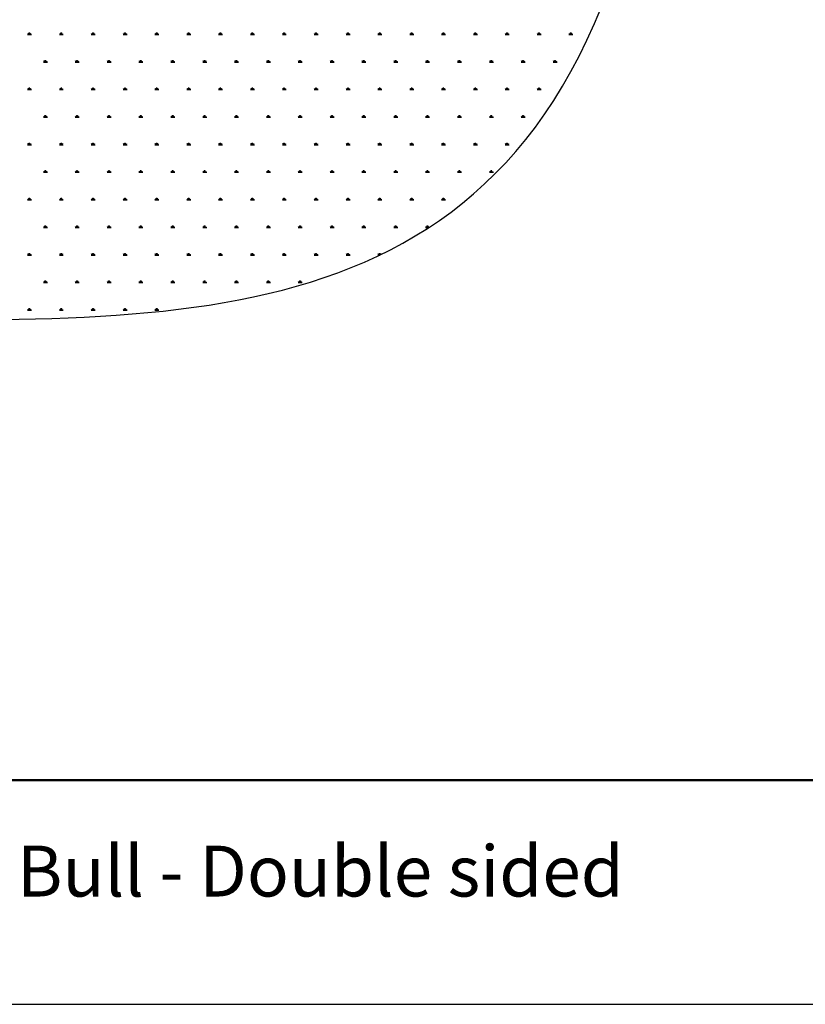
# Model space of a CAD drawing. Units: millimetres. Extents: x 62 to 20263, y 73 to 9947.
# Drawn here: x 6946 to 9398, y 73 to 3148 of the extents above; entities that cross this region are included whole.
import ezdxf

# ---------------------------------------------------------------- set-up
doc = ezdxf.new("R2010")
doc.units = ezdxf.units.MM
doc.header["$LTSCALE"] = 100
doc.linetypes.add('SLD-Solid', pattern=[0])
doc.layers.add('-FORMAT-', color=7, linetype='SLD-Solid')
doc.layers.add('-TEXT_FORMAT-', color=7, linetype='SLD-Solid')
doc.styles.add('SLDTEXTSTYLE2', font='TXT', dxfattribs={"width": 0.605})

# ---------------------------------------------------------------- blocks, each defined once
blk = doc.blocks.new('SW_HATCH_0')
at = {"color": 0, "linetype": 'SLD-Solid', "lineweight": 25}
for p, q in [((-1739.4, -86.1), (-1726.9, -86.1)), ((-1736.3, -86.1), (-1738.2, -82.6)), ((-1734.7, -86.1), (-1734.7, -81.1)), ((-1733.2, -86.1), (-1733.2, -79.9)), ((-1731.6, -86.1), (-1731.6, -81.1)), ((-1730, -86.1), (-1728.1, -82.6)), ((-1640, -86.1), (-1627.6, -86.1)), ((-1636.9, -86.1), (-1638.9, -82.6)), ((-1635.3, -86.1), (-1635.3, -81.1)), ((-1633.8, -86.1), (-1633.8, -79.9)), ((-1632.2, -86.1), (-1632.2, -81.1)), ((-1630.7, -86.1), (-1628.7, -82.6)), ((-1540.6, -86.1), (-1528.2, -86.1)), ((-1537.5, -86.1), (-1539.5, -82.6)), ((-1535.9, -86.1), (-1535.9, -81.1)), ((-1534.4, -86.1), (-1534.4, -79.9)), ((-1532.8, -86.1), (-1532.8, -81.1)), ((-1531.3, -86.1), (-1529.3, -82.6)), ((-1441.2, -86.1), (-1428.8, -86.1)), ((-1438.1, -86.1), (-1440.1, -82.6)), ((-1436.5, -86.1), (-1436.5, -81.1)), ((-1435, -86.1), (-1435, -79.9)), ((-1433.4, -86.1), (-1433.4, -81.1)), ((-1431.9, -86.1), (-1429.9, -82.6)), ((-1341.8, -86.1), (-1329.4, -86.1)), ((-1338.7, -86.1), (-1340.7, -82.6)), ((-1337.1, -86.1), (-1337.1, -81.1)), ((-1335.6, -86.1), (-1335.6, -79.9)), ((-1334, -86.1), (-1334, -81.1)), ((-1332.5, -86.1), (-1330.5, -82.6)), ((-1242.4, -86.1), (-1230, -86.1)), ((-1239.3, -86.1), (-1241.3, -82.6)), ((-1237.7, -86.1), (-1237.7, -81.1)), ((-1236.2, -86.1), (-1236.2, -79.9)), ((-1234.6, -86.1), (-1234.6, -81.1)), ((-1233.1, -86.1), (-1231.1, -82.6)), ((-1143, -86.1), (-1130.6, -86.1)), ((-1139.9, -86.1), (-1141.9, -82.6)), ((-1138.4, -86.1), (-1138.4, -81.1)), ((-1136.8, -86.1), (-1136.8, -79.9)), ((-1135.2, -86.1), (-1135.2, -81.1)), ((-1133.7, -86.1), (-1131.7, -82.6)), ((-1043.6, -86.1), (-1031.2, -86.1)), ((-1040.5, -86.1), (-1042.5, -82.6)), ((-1039, -86.1), (-1039, -81.1)), ((-1037.4, -86.1), (-1037.4, -79.9)), ((-1035.9, -86.1), (-1035.9, -81.1)), ((-1034.3, -86.1), (-1032.3, -82.6)), ((-944.2, -86.1), (-931.8, -86.1)), ((-941.1, -86.1), (-943.1, -82.6)), ((-939.6, -86.1), (-939.6, -81.1)), ((-938, -86.1), (-938, -79.9)), ((-936.5, -86.1), (-936.5, -81.1)), ((-934.9, -86.1), (-932.9, -82.6)), ((-844.8, -86.1), (-832.4, -86.1)), ((-841.7, -86.1), (-843.7, -82.6)), ((-840.2, -86.1), (-840.2, -81.1)), ((-838.6, -86.1), (-838.6, -79.9)), ((-837.1, -86.1), (-837.1, -81.1)), ((-835.5, -86.1), (-833.5, -82.6)), ((-745.4, -86.1), (-733, -86.1)), ((-742.3, -86.1), (-744.3, -82.6)), ((-740.8, -86.1), (-740.8, -81.1)), ((-739.2, -86.1), (-739.2, -79.9)), ((-737.7, -86.1), (-737.7, -81.1)), ((-736.1, -86.1), (-734.1, -82.6)), ((-646.1, -86.1), (-633.6, -86.1)), ((-642.9, -86.1), (-644.9, -82.6)), ((-641.4, -86.1), (-641.4, -81.1)), ((-639.8, -86.1), (-639.8, -79.9)), ((-638.3, -86.1), (-638.3, -81.1)), ((-636.7, -86.1), (-634.7, -82.6)), ((-546.7, -86.1), (-534.2, -86.1)), ((-543.6, -86.1), (-545.5, -82.6)), ((-542, -86.1), (-542, -81.1)), ((-540.4, -86.1), (-540.4, -79.9)), ((-538.9, -86.1), (-538.9, -81.1)), ((-537.3, -86.1), (-535.4, -82.6)), ((-447.3, -86.1), (-434.8, -86.1)), ((-444.2, -86.1), (-446.1, -82.6)), ((-442.6, -86.1), (-442.6, -81.1)), ((-441.1, -86.1), (-441.1, -79.9)), ((-439.5, -86.1), (-439.5, -81.1)), ((-437.9, -86.1), (-436, -82.6)), ((-347.9, -86.1), (-335.4, -86.1)), ((-344.8, -86.1), (-346.8, -82.6)), ((-343.2, -86.1), (-343.2, -81.1)), ((-341.7, -86.1), (-341.7, -79.9)), ((-340.1, -86.1), (-340.1, -81.1)), ((-338.6, -86.1), (-336.6, -82.6)), ((-248.5, -86.1), (-236.1, -86.1)), ((-245.4, -86.1), (-247.4, -82.6)), ((-243.8, -86.1), (-243.8, -81.1)), ((-242.3, -86.1), (-242.3, -79.9)), ((-240.7, -86.1), (-240.7, -81.1)), ((-239.2, -86.1), (-237.2, -82.6)), ((-149.1, -86.1), (-136.7, -86.1)), ((-146, -86.1), (-148, -82.6)), ((-144.4, -86.1), (-144.4, -81.1)), ((-142.9, -86.1), (-142.9, -79.9)), ((-141.3, -86.1), (-141.3, -81.1)), ((-139.8, -86.1), (-137.8, -82.6)), ((-49.7, -86.1), (-37.3, -86.1)), ((-46.6, -86.1), (-48.6, -82.6)), ((-45, -86.1), (-45, -81.1)), ((-43.5, -86.1), (-43.5, -79.9)), ((-41.9, -86.1), (-41.9, -81.1)), ((-40.4, -86.1), (-38.4, -82.6)), ((-1689.7, -172.2), (-1677.2, -172.2)), ((-1686.6, -172.2), (-1688.6, -168.7)), ((-1685, -172.2), (-1685, -167.2)), ((-1683.5, -172.2), (-1683.5, -165.9)), ((-1681.9, -172.2), (-1681.9, -167.2)), ((-1680.4, -172.2), (-1678.4, -168.7)), ((-1590.3, -172.2), (-1577.9, -172.2)), ((-1587.2, -172.2), (-1589.2, -168.7)), ((-1585.6, -172.2), (-1585.6, -167.2)), ((-1584.1, -172.2), (-1584.1, -165.9)), ((-1582.5, -172.2), (-1582.5, -167.2)), ((-1581, -172.2), (-1579, -168.7)), ((-1490.9, -172.2), (-1478.5, -172.2)), ((-1487.8, -172.2), (-1489.8, -168.7)), ((-1486.2, -172.2), (-1486.2, -167.2)), ((-1484.7, -172.2), (-1484.7, -165.9)), ((-1483.1, -172.2), (-1483.1, -167.2)), ((-1481.6, -172.2), (-1479.6, -168.7)), ((-1391.5, -172.2), (-1379.1, -172.2)), ((-1388.4, -172.2), (-1390.4, -168.7)), ((-1386.8, -172.2), (-1386.8, -167.2)), ((-1385.3, -172.2), (-1385.3, -165.9)), ((-1383.7, -172.2), (-1383.7, -167.2)), ((-1382.2, -172.2), (-1380.2, -168.7)), ((-1292.1, -172.2), (-1279.7, -172.2)), ((-1289, -172.2), (-1291, -168.7)), ((-1287.4, -172.2), (-1287.4, -167.2)), ((-1285.9, -172.2), (-1285.9, -165.9)), ((-1284.3, -172.2), (-1284.3, -167.2)), ((-1282.8, -172.2), (-1280.8, -168.7)), ((-1192.7, -172.2), (-1180.3, -172.2)), ((-1189.6, -172.2), (-1191.6, -168.7)), ((-1188.1, -172.2), (-1188.1, -167.2)), ((-1186.5, -172.2), (-1186.5, -165.9)), ((-1184.9, -172.2), (-1184.9, -167.2)), ((-1183.4, -172.2), (-1181.4, -168.7)), ((-1093.3, -172.2), (-1080.9, -172.2)), ((-1090.2, -172.2), (-1092.2, -168.7)), ((-1088.7, -172.2), (-1088.7, -167.2)), ((-1087.1, -172.2), (-1087.1, -165.9)), ((-1085.6, -172.2), (-1085.6, -167.2)), ((-1084, -172.2), (-1082, -168.7)), ((-993.9, -172.2), (-981.5, -172.2)), ((-990.8, -172.2), (-992.8, -168.7)), ((-989.3, -172.2), (-989.3, -167.2)), ((-987.7, -172.2), (-987.7, -165.9)), ((-986.2, -172.2), (-986.2, -167.2)), ((-984.6, -172.2), (-982.6, -168.7)), ((-894.5, -172.2), (-882.1, -172.2)), ((-891.4, -172.2), (-893.4, -168.7)), ((-889.9, -172.2), (-889.9, -167.2)), ((-888.3, -172.2), (-888.3, -165.9)), ((-886.8, -172.2), (-886.8, -167.2)), ((-885.2, -172.2), (-883.2, -168.7)), ((-795.1, -172.2), (-782.7, -172.2)), ((-792, -172.2), (-794, -168.7)), ((-790.5, -172.2), (-790.5, -167.2)), ((-788.9, -172.2), (-788.9, -165.9)), ((-787.4, -172.2), (-787.4, -167.2)), ((-785.8, -172.2), (-783.8, -168.7)), ((-695.7, -172.2), (-683.3, -172.2)), ((-692.6, -172.2), (-694.6, -168.7)), ((-691.1, -172.2), (-691.1, -167.2)), ((-689.5, -172.2), (-689.5, -165.9)), ((-688, -172.2), (-688, -167.2)), ((-686.4, -172.2), (-684.4, -168.7)), ((-596.4, -172.2), (-583.9, -172.2)), ((-593.2, -172.2), (-595.2, -168.7)), ((-591.7, -172.2), (-591.7, -167.2)), ((-590.1, -172.2), (-590.1, -165.9)), ((-588.6, -172.2), (-588.6, -167.2)), ((-587, -172.2), (-585, -168.7)), ((-497, -172.2), (-484.5, -172.2)), ((-493.9, -172.2), (-495.8, -168.7)), ((-492.3, -172.2), (-492.3, -167.2)), ((-490.8, -172.2), (-490.8, -165.9)), ((-489.2, -172.2), (-489.2, -167.2)), ((-487.6, -172.2), (-485.7, -168.7)), ((-397.6, -172.2), (-385.1, -172.2)), ((-394.5, -172.2), (-396.5, -168.7)), ((-392.9, -172.2), (-392.9, -167.2)), ((-391.4, -172.2), (-391.4, -165.9)), ((-389.8, -172.2), (-389.8, -167.2)), ((-388.3, -172.2), (-386.3, -168.7)), ((-298.2, -172.2), (-285.8, -172.2)), ((-295.1, -172.2), (-297.1, -168.7)), ((-293.5, -172.2), (-293.5, -167.2)), ((-292, -172.2), (-292, -165.9)), ((-290.4, -172.2), (-290.4, -167.2)), ((-288.9, -172.2), (-286.9, -168.7)), ((-198.8, -172.2), (-186.4, -172.2)), ((-195.7, -172.2), (-197.7, -168.7)), ((-194.1, -172.2), (-194.1, -167.2)), ((-192.6, -172.2), (-192.6, -165.9)), ((-191, -172.2), (-191, -167.2)), ((-189.5, -172.2), (-187.5, -168.7)), ((-99.4, -172.2), (-87, -172.2)), ((-96.3, -172.2), (-98.3, -168.7)), ((-94.7, -172.2), (-94.7, -167.2)), ((-93.2, -172.2), (-93.2, -165.9)), ((-91.6, -172.2), (-91.6, -167.2)), ((-90.1, -172.2), (-88.1, -168.7)), ((-1739.4, -258.2), (-1726.9, -258.2)), ((-1736.3, -258.2), (-1738.2, -254.8)), ((-1734.7, -258.2), (-1734.7, -253.3)), ((-1733.2, -258.2), (-1733.2, -252)), ((-1731.6, -258.2), (-1731.6, -253.3)), ((-1730, -258.2), (-1728.1, -254.8)), ((-1640, -258.2), (-1627.6, -258.2)), ((-1636.9, -258.2), (-1638.9, -254.8)), ((-1635.3, -258.2), (-1635.3, -253.3)), ((-1633.8, -258.2), (-1633.8, -252)), ((-1632.2, -258.2), (-1632.2, -253.3)), ((-1630.7, -258.2), (-1628.7, -254.8)), ((-1540.6, -258.2), (-1528.2, -258.2)), ((-1537.5, -258.2), (-1539.5, -254.8)), ((-1535.9, -258.2), (-1535.9, -253.3)), ((-1534.4, -258.2), (-1534.4, -252)), ((-1532.8, -258.2), (-1532.8, -253.3)), ((-1531.3, -258.2), (-1529.3, -254.8)), ((-1441.2, -258.2), (-1428.8, -258.2)), ((-1438.1, -258.2), (-1440.1, -254.8)), ((-1436.5, -258.2), (-1436.5, -253.3)), ((-1435, -258.2), (-1435, -252)), ((-1433.4, -258.2), (-1433.4, -253.3)), ((-1431.9, -258.2), (-1429.9, -254.8)), ((-1341.8, -258.2), (-1329.4, -258.2)), ((-1338.7, -258.2), (-1340.7, -254.8)), ((-1337.1, -258.2), (-1337.1, -253.3)), ((-1335.6, -258.2), (-1335.6, -252)), ((-1334, -258.2), (-1334, -253.3)), ((-1332.5, -258.2), (-1330.5, -254.8)), ((-1242.4, -258.2), (-1230, -258.2)), ((-1239.3, -258.2), (-1241.3, -254.8)), ((-1237.7, -258.2), (-1237.7, -253.3)), ((-1236.2, -258.2), (-1236.2, -252)), ((-1234.6, -258.2), (-1234.6, -253.3)), ((-1233.1, -258.2), (-1231.1, -254.8)), ((-1143, -258.2), (-1130.6, -258.2)), ((-1139.9, -258.2), (-1141.9, -254.8)), ((-1138.4, -258.2), (-1138.4, -253.3)), ((-1136.8, -258.2), (-1136.8, -252)), ((-1135.2, -258.2), (-1135.2, -253.3)), ((-1133.7, -258.2), (-1131.7, -254.8)), ((-1043.6, -258.2), (-1031.2, -258.2)), ((-1040.5, -258.2), (-1042.5, -254.8)), ((-1039, -258.2), (-1039, -253.3)), ((-1037.4, -258.2), (-1037.4, -252)), ((-1035.9, -258.2), (-1035.9, -253.3)), ((-1034.3, -258.2), (-1032.3, -254.8)), ((-944.2, -258.2), (-931.8, -258.2)), ((-941.1, -258.2), (-943.1, -254.8)), ((-939.6, -258.2), (-939.6, -253.3)), ((-938, -258.2), (-938, -252)), ((-936.5, -258.2), (-936.5, -253.3)), ((-934.9, -258.2), (-932.9, -254.8)), ((-844.8, -258.2), (-832.4, -258.2)), ((-841.7, -258.2), (-843.7, -254.8)), ((-840.2, -258.2), (-840.2, -253.3)), ((-838.6, -258.2), (-838.6, -252)), ((-837.1, -258.2), (-837.1, -253.3)), ((-835.5, -258.2), (-833.5, -254.8)), ((-745.4, -258.2), (-733, -258.2)), ((-742.3, -258.2), (-744.3, -254.8)), ((-740.8, -258.2), (-740.8, -253.3)), ((-739.2, -258.2), (-739.2, -252)), ((-737.7, -258.2), (-737.7, -253.3)), ((-736.1, -258.2), (-734.1, -254.8)), ((-646.1, -258.2), (-633.6, -258.2)), ((-642.9, -258.2), (-644.9, -254.8)), ((-641.4, -258.2), (-641.4, -253.3)), ((-639.8, -258.2), (-639.8, -252)), ((-638.3, -258.2), (-638.3, -253.3)), ((-636.7, -258.2), (-634.7, -254.8)), ((-546.7, -258.2), (-534.2, -258.2)), ((-543.6, -258.2), (-545.5, -254.8)), ((-542, -258.2), (-542, -253.3)), ((-540.4, -258.2), (-540.4, -252)), ((-538.9, -258.2), (-538.9, -253.3)), ((-537.3, -258.2), (-535.4, -254.8)), ((-447.3, -258.2), (-434.8, -258.2)), ((-444.2, -258.2), (-446.1, -254.8)), ((-442.6, -258.2), (-442.6, -253.3)), ((-441.1, -258.2), (-441.1, -252)), ((-439.5, -258.2), (-439.5, -253.3)), ((-437.9, -258.2), (-436, -254.8)), ((-347.9, -258.2), (-335.4, -258.2)), ((-344.8, -258.2), (-346.8, -254.8)), ((-343.2, -258.2), (-343.2, -253.3)), ((-341.7, -258.2), (-341.7, -252)), ((-340.1, -258.2), (-340.1, -253.3)), ((-338.6, -258.2), (-336.6, -254.8)), ((-248.5, -258.2), (-236.1, -258.2)), ((-245.4, -258.2), (-247.4, -254.8)), ((-243.8, -258.2), (-243.8, -253.3)), ((-242.3, -258.2), (-242.3, -252)), ((-240.7, -258.2), (-240.7, -253.3)), ((-239.2, -258.2), (-237.2, -254.8)), ((-149.1, -258.2), (-136.7, -258.2)), ((-146, -258.2), (-148, -254.8)), ((-144.4, -258.2), (-144.4, -253.3)), ((-142.9, -258.2), (-142.9, -252)), ((-141.3, -258.2), (-141.3, -253.3)), ((-139.8, -258.2), (-137.8, -254.8)), ((-1683.5, -344.3), (-1683.5, -338.1)), ((-1584.1, -344.3), (-1584.1, -338.1)), ((-1484.7, -344.3), (-1484.7, -338.1)), ((-1385.3, -344.3), (-1385.3, -338.1)), ((-1285.9, -344.3), (-1285.9, -338.1)), ((-1186.5, -344.3), (-1186.5, -338.1)), ((-1087.1, -344.3), (-1087.1, -338.1)), ((-987.7, -344.3), (-987.7, -338.1)), ((-888.3, -344.3), (-888.3, -338.1)), ((-788.9, -344.3), (-788.9, -338.1)), ((-689.5, -344.3), (-689.5, -338.1)), ((-590.1, -344.3), (-590.1, -338.1)), ((-490.8, -344.3), (-490.8, -338.1)), ((-391.4, -344.3), (-391.4, -338.1)), ((-292, -344.3), (-292, -338.1)), ((-192.6, -344.3), (-192.6, -338.1)), ((-1689.7, -344.3), (-1677.2, -344.3)), ((-1686.6, -344.3), (-1688.6, -340.9)), ((-1685, -344.3), (-1685, -339.3)), ((-1681.9, -344.3), (-1681.9, -339.3)), ((-1680.4, -344.3), (-1678.4, -340.9)), ((-1590.3, -344.3), (-1577.9, -344.3)), ((-1587.2, -344.3), (-1589.2, -340.9)), ((-1585.6, -344.3), (-1585.6, -339.3)), ((-1582.5, -344.3), (-1582.5, -339.3)), ((-1581, -344.3), (-1579, -340.9)), ((-1490.9, -344.3), (-1478.5, -344.3)), ((-1487.8, -344.3), (-1489.8, -340.9)), ((-1486.2, -344.3), (-1486.2, -339.3)), ((-1483.1, -344.3), (-1483.1, -339.3)), ((-1481.6, -344.3), (-1479.6, -340.9)), ((-1391.5, -344.3), (-1379.1, -344.3)), ((-1388.4, -344.3), (-1390.4, -340.9)), ((-1386.8, -344.3), (-1386.8, -339.3)), ((-1383.7, -344.3), (-1383.7, -339.3)), ((-1382.2, -344.3), (-1380.2, -340.9)), ((-1292.1, -344.3), (-1279.7, -344.3)), ((-1289, -344.3), (-1291, -340.9)), ((-1287.4, -344.3), (-1287.4, -339.3)), ((-1284.3, -344.3), (-1284.3, -339.3)), ((-1282.8, -344.3), (-1280.8, -340.9)), ((-1192.7, -344.3), (-1180.3, -344.3)), ((-1189.6, -344.3), (-1191.6, -340.9)), ((-1188.1, -344.3), (-1188.1, -339.3)), ((-1184.9, -344.3), (-1184.9, -339.3)), ((-1183.4, -344.3), (-1181.4, -340.9)), ((-1093.3, -344.3), (-1080.9, -344.3)), ((-1090.2, -344.3), (-1092.2, -340.9)), ((-1088.7, -344.3), (-1088.7, -339.3)), ((-1085.6, -344.3), (-1085.6, -339.3)), ((-1084, -344.3), (-1082, -340.9)), ((-993.9, -344.3), (-981.5, -344.3)), ((-990.8, -344.3), (-992.8, -340.9)), ((-989.3, -344.3), (-989.3, -339.3)), ((-986.2, -344.3), (-986.2, -339.3)), ((-984.6, -344.3), (-982.6, -340.9)), ((-894.5, -344.3), (-882.1, -344.3)), ((-891.4, -344.3), (-893.4, -340.9)), ((-889.9, -344.3), (-889.9, -339.3)), ((-886.8, -344.3), (-886.8, -339.3)), ((-885.2, -344.3), (-883.2, -340.9)), ((-795.1, -344.3), (-782.7, -344.3)), ((-792, -344.3), (-794, -340.9)), ((-790.5, -344.3), (-790.5, -339.3)), ((-787.4, -344.3), (-787.4, -339.3)), ((-785.8, -344.3), (-783.8, -340.9)), ((-695.7, -344.3), (-683.3, -344.3)), ((-692.6, -344.3), (-694.6, -340.9)), ((-691.1, -344.3), (-691.1, -339.3)), ((-688, -344.3), (-688, -339.3)), ((-686.4, -344.3), (-684.4, -340.9)), ((-596.4, -344.3), (-583.9, -344.3)), ((-593.2, -344.3), (-595.2, -340.9)), ((-591.7, -344.3), (-591.7, -339.3)), ((-588.6, -344.3), (-588.6, -339.3)), ((-587, -344.3), (-585, -340.9)), ((-497, -344.3), (-484.5, -344.3)), ((-493.9, -344.3), (-495.8, -340.9)), ((-492.3, -344.3), (-492.3, -339.3)), ((-489.2, -344.3), (-489.2, -339.3)), ((-487.6, -344.3), (-485.7, -340.9)), ((-397.6, -344.3), (-385.1, -344.3)), ((-394.5, -344.3), (-396.5, -340.9)), ((-392.9, -344.3), (-392.9, -339.3)), ((-389.8, -344.3), (-389.8, -339.3)), ((-388.3, -344.3), (-386.3, -340.9)), ((-298.2, -344.3), (-285.8, -344.3)), ((-295.1, -344.3), (-297.1, -340.9)), ((-293.5, -344.3), (-293.5, -339.3)), ((-290.4, -344.3), (-290.4, -339.3)), ((-288.9, -344.3), (-286.9, -340.9)), ((-198.8, -344.3), (-186.4, -344.3)), ((-195.7, -344.3), (-197.7, -340.9)), ((-194.1, -344.3), (-194.1, -339.3)), ((-191, -344.3), (-191, -339.3)), ((-189.5, -344.3), (-187.5, -340.9)), ((-1739.4, -430.4), (-1726.9, -430.4)), ((-1736.3, -430.4), (-1738.2, -426.9)), ((-1734.7, -430.4), (-1734.7, -425.4)), ((-1733.2, -430.4), (-1733.2, -424.2)), ((-1731.6, -430.4), (-1731.6, -425.4)), ((-1730, -430.4), (-1728.1, -426.9)), ((-1640, -430.4), (-1627.6, -430.4)), ((-1636.9, -430.4), (-1638.9, -426.9)), ((-1635.3, -430.4), (-1635.3, -425.4)), ((-1633.8, -430.4), (-1633.8, -424.2)), ((-1632.2, -430.4), (-1632.2, -425.4)), ((-1630.7, -430.4), (-1628.7, -426.9)), ((-1540.6, -430.4), (-1528.2, -430.4)), ((-1537.5, -430.4), (-1539.5, -426.9)), ((-1535.9, -430.4), (-1535.9, -425.4)), ((-1534.4, -430.4), (-1534.4, -424.2)), ((-1532.8, -430.4), (-1532.8, -425.4)), ((-1531.3, -430.4), (-1529.3, -426.9)), ((-1441.2, -430.4), (-1428.8, -430.4)), ((-1438.1, -430.4), (-1440.1, -426.9)), ((-1436.5, -430.4), (-1436.5, -425.4)), ((-1435, -430.4), (-1435, -424.2)), ((-1433.4, -430.4), (-1433.4, -425.4)), ((-1431.9, -430.4), (-1429.9, -426.9)), ((-1341.8, -430.4), (-1329.4, -430.4)), ((-1338.7, -430.4), (-1340.7, -426.9)), ((-1337.1, -430.4), (-1337.1, -425.4)), ((-1335.6, -430.4), (-1335.6, -424.2)), ((-1334, -430.4), (-1334, -425.4)), ((-1332.5, -430.4), (-1330.5, -426.9)), ((-1242.4, -430.4), (-1230, -430.4)), ((-1239.3, -430.4), (-1241.3, -426.9)), ((-1237.7, -430.4), (-1237.7, -425.4)), ((-1236.2, -430.4), (-1236.2, -424.2)), ((-1234.6, -430.4), (-1234.6, -425.4)), ((-1233.1, -430.4), (-1231.1, -426.9)), ((-1143, -430.4), (-1130.6, -430.4)), ((-1139.9, -430.4), (-1141.9, -426.9)), ((-1138.4, -430.4), (-1138.4, -425.4)), ((-1136.8, -430.4), (-1136.8, -424.2)), ((-1135.2, -430.4), (-1135.2, -425.4)), ((-1133.7, -430.4), (-1131.7, -426.9)), ((-1043.6, -430.4), (-1031.2, -430.4)), ((-1040.5, -430.4), (-1042.5, -426.9)), ((-1039, -430.4), (-1039, -425.4)), ((-1037.4, -430.4), (-1037.4, -424.2)), ((-1035.9, -430.4), (-1035.9, -425.4)), ((-1034.3, -430.4), (-1032.3, -426.9)), ((-944.2, -430.4), (-931.8, -430.4)), ((-941.1, -430.4), (-943.1, -426.9)), ((-939.6, -430.4), (-939.6, -425.4)), ((-938, -430.4), (-938, -424.2)), ((-936.5, -430.4), (-936.5, -425.4)), ((-934.9, -430.4), (-932.9, -426.9)), ((-844.8, -430.4), (-832.4, -430.4)), ((-841.7, -430.4), (-843.7, -426.9)), ((-840.2, -430.4), (-840.2, -425.4)), ((-838.6, -430.4), (-838.6, -424.2)), ((-837.1, -430.4), (-837.1, -425.4)), ((-835.5, -430.4), (-833.5, -426.9)), ((-745.4, -430.4), (-733, -430.4)), ((-742.3, -430.4), (-744.3, -426.9)), ((-740.8, -430.4), (-740.8, -425.4)), ((-739.2, -430.4), (-739.2, -424.2)), ((-737.7, -430.4), (-737.7, -425.4)), ((-736.1, -430.4), (-734.1, -426.9)), ((-646.1, -430.4), (-633.6, -430.4)), ((-642.9, -430.4), (-644.9, -426.9)), ((-641.4, -430.4), (-641.4, -425.4)), ((-639.8, -430.4), (-639.8, -424.2)), ((-638.3, -430.4), (-638.3, -425.4)), ((-636.7, -430.4), (-634.7, -426.9)), ((-546.7, -430.4), (-534.2, -430.4)), ((-543.6, -430.4), (-545.5, -426.9)), ((-542, -430.4), (-542, -425.4)), ((-540.4, -430.4), (-540.4, -424.2)), ((-538.9, -430.4), (-538.9, -425.4)), ((-537.3, -430.4), (-535.4, -426.9)), ((-447.3, -430.4), (-434.8, -430.4)), ((-444.2, -430.4), (-446.1, -426.9)), ((-442.6, -430.4), (-442.6, -425.4)), ((-441.1, -430.4), (-441.1, -424.2)), ((-439.5, -430.4), (-439.5, -425.4)), ((-437.9, -430.4), (-436, -426.9)), ((-347.9, -430.4), (-335.4, -430.4)), ((-344.8, -430.4), (-346.8, -426.9)), ((-343.2, -430.4), (-343.2, -425.4)), ((-341.7, -430.4), (-341.7, -424.2)), ((-340.1, -430.4), (-340.1, -425.4)), ((-338.6, -430.4), (-336.6, -426.9)), ((-248.5, -430.4), (-236.1, -430.4)), ((-245.4, -430.4), (-247.4, -426.9)), ((-243.8, -430.4), (-243.8, -425.4)), ((-242.3, -430.4), (-242.3, -424.2)), ((-240.7, -430.4), (-240.7, -425.4)), ((-239.2, -430.4), (-237.2, -426.9)), ((-1689.7, -516.5), (-1677.2, -516.5)), ((-1686.6, -516.5), (-1688.6, -513)), ((-1685, -516.5), (-1685, -511.5)), ((-1683.5, -516.5), (-1683.5, -510.2)), ((-1681.9, -516.5), (-1681.9, -511.5)), ((-1680.4, -516.5), (-1678.4, -513)), ((-1590.3, -516.5), (-1577.9, -516.5)), ((-1587.2, -516.5), (-1589.2, -513)), ((-1585.6, -516.5), (-1585.6, -511.5)), ((-1584.1, -516.5), (-1584.1, -510.2)), ((-1582.5, -516.5), (-1582.5, -511.5)), ((-1581, -516.5), (-1579, -513)), ((-1490.9, -516.5), (-1478.5, -516.5)), ((-1487.8, -516.5), (-1489.8, -513)), ((-1486.2, -516.5), (-1486.2, -511.5)), ((-1484.7, -516.5), (-1484.7, -510.2)), ((-1483.1, -516.5), (-1483.1, -511.5)), ((-1481.6, -516.5), (-1479.6, -513)), ((-1391.5, -516.5), (-1379.1, -516.5)), ((-1388.4, -516.5), (-1390.4, -513)), ((-1386.8, -516.5), (-1386.8, -511.5)), ((-1385.3, -516.5), (-1385.3, -510.2)), ((-1383.7, -516.5), (-1383.7, -511.5)), ((-1382.2, -516.5), (-1380.2, -513)), ((-1292.1, -516.5), (-1279.7, -516.5)), ((-1289, -516.5), (-1291, -513)), ((-1287.4, -516.5), (-1287.4, -511.5)), ((-1285.9, -516.5), (-1285.9, -510.2)), ((-1284.3, -516.5), (-1284.3, -511.5)), ((-1282.8, -516.5), (-1280.8, -513)), ((-1192.7, -516.5), (-1180.3, -516.5)), ((-1189.6, -516.5), (-1191.6, -513)), ((-1188.1, -516.5), (-1188.1, -511.5)), ((-1186.5, -516.5), (-1186.5, -510.2)), ((-1184.9, -516.5), (-1184.9, -511.5)), ((-1183.4, -516.5), (-1181.4, -513)), ((-1093.3, -516.5), (-1080.9, -516.5)), ((-1090.2, -516.5), (-1092.2, -513)), ((-1088.7, -516.5), (-1088.7, -511.5)), ((-1087.1, -516.5), (-1087.1, -510.2)), ((-1085.6, -516.5), (-1085.6, -511.5)), ((-1084, -516.5), (-1082, -513)), ((-993.9, -516.5), (-981.5, -516.5)), ((-990.8, -516.5), (-992.8, -513)), ((-989.3, -516.5), (-989.3, -511.5)), ((-987.7, -516.5), (-987.7, -510.2)), ((-986.2, -516.5), (-986.2, -511.5)), ((-984.6, -516.5), (-982.6, -513)), ((-894.5, -516.5), (-882.1, -516.5)), ((-891.4, -516.5), (-893.4, -513)), ((-889.9, -516.5), (-889.9, -511.5)), ((-888.3, -516.5), (-888.3, -510.2)), ((-886.8, -516.5), (-886.8, -511.5)), ((-885.2, -516.5), (-883.2, -513)), ((-795.1, -516.5), (-782.7, -516.5)), ((-792, -516.5), (-794, -513)), ((-790.5, -516.5), (-790.5, -511.5)), ((-788.9, -516.5), (-788.9, -510.2)), ((-787.4, -516.5), (-787.4, -511.5)), ((-785.8, -516.5), (-783.8, -513)), ((-695.7, -516.5), (-683.3, -516.5)), ((-692.6, -516.5), (-694.6, -513)), ((-691.1, -516.5), (-691.1, -511.5)), ((-689.5, -516.5), (-689.5, -510.2)), ((-688, -516.5), (-688, -511.5)), ((-686.4, -516.5), (-684.4, -513)), ((-596.4, -516.5), (-583.9, -516.5)), ((-593.2, -516.5), (-595.2, -513)), ((-591.7, -516.5), (-591.7, -511.5)), ((-590.1, -516.5), (-590.1, -510.2)), ((-588.6, -516.5), (-588.6, -511.5)), ((-587, -516.5), (-585, -513)), ((-497, -516.5), (-484.5, -516.5)), ((-493.9, -516.5), (-495.8, -513)), ((-492.3, -516.5), (-492.3, -511.5)), ((-490.8, -516.5), (-490.8, -510.2)), ((-489.2, -516.5), (-489.2, -511.5)), ((-487.6, -516.5), (-485.7, -513)), ((-397.6, -516.5), (-385.1, -516.5)), ((-394.5, -516.5), (-396.5, -513)), ((-392.9, -516.5), (-392.9, -511.5)), ((-391.4, -516.5), (-391.4, -510.2)), ((-389.8, -516.5), (-389.8, -511.5)), ((-388.3, -516.5), (-386.3, -513)), ((-298.2, -516.5), (-285.8, -516.5)), ((-295.1, -516.5), (-297.1, -513)), ((-293.5, -516.5), (-293.5, -511.5)), ((-292, -516.5), (-292, -510.2)), ((-290.4, -516.5), (-290.4, -511.5)), ((-288.9, -516.5), (-286.9, -513)), ((-1739.4, -602.5), (-1726.9, -602.5)), ((-1736.3, -602.5), (-1738.2, -599.1)), ((-1734.7, -602.5), (-1734.7, -597.6)), ((-1733.2, -602.5), (-1733.2, -596.3)), ((-1731.6, -602.5), (-1731.6, -597.6)), ((-1730, -602.5), (-1728.1, -599.1)), ((-1640, -602.5), (-1627.6, -602.5)), ((-1636.9, -602.5), (-1638.9, -599.1)), ((-1635.3, -602.5), (-1635.3, -597.6)), ((-1633.8, -602.5), (-1633.8, -596.3)), ((-1632.2, -602.5), (-1632.2, -597.6)), ((-1630.7, -602.5), (-1628.7, -599.1)), ((-1540.6, -602.5), (-1528.2, -602.5)), ((-1537.5, -602.5), (-1539.5, -599.1)), ((-1535.9, -602.5), (-1535.9, -597.6)), ((-1534.4, -602.5), (-1534.4, -596.3)), ((-1532.8, -602.5), (-1532.8, -597.6)), ((-1531.3, -602.5), (-1529.3, -599.1)), ((-1441.2, -602.5), (-1428.8, -602.5)), ((-1438.1, -602.5), (-1440.1, -599.1)), ((-1436.5, -602.5), (-1436.5, -597.6)), ((-1435, -602.5), (-1435, -596.3)), ((-1433.4, -602.5), (-1433.4, -597.6)), ((-1431.9, -602.5), (-1429.9, -599.1)), ((-1341.8, -602.5), (-1329.4, -602.5)), ((-1338.7, -602.5), (-1340.7, -599.1)), ((-1337.1, -602.5), (-1337.1, -597.6)), ((-1335.6, -602.5), (-1335.6, -596.3)), ((-1334, -602.5), (-1334, -597.6)), ((-1332.5, -602.5), (-1330.5, -599.1)), ((-1242.4, -602.5), (-1230, -602.5)), ((-1239.3, -602.5), (-1241.3, -599.1)), ((-1237.7, -602.5), (-1237.7, -597.6)), ((-1236.2, -602.5), (-1236.2, -596.3)), ((-1234.6, -602.5), (-1234.6, -597.6)), ((-1233.1, -602.5), (-1231.1, -599.1)), ((-1143, -602.5), (-1130.6, -602.5)), ((-1139.9, -602.5), (-1141.9, -599.1)), ((-1138.4, -602.5), (-1138.4, -597.6)), ((-1136.8, -602.5), (-1136.8, -596.3)), ((-1135.2, -602.5), (-1135.2, -597.6)), ((-1133.7, -602.5), (-1131.7, -599.1)), ((-1043.6, -602.5), (-1031.2, -602.5)), ((-1040.5, -602.5), (-1042.5, -599.1)), ((-1039, -602.5), (-1039, -597.6)), ((-1037.4, -602.5), (-1037.4, -596.3)), ((-1035.9, -602.5), (-1035.9, -597.6)), ((-1034.3, -602.5), (-1032.3, -599.1)), ((-944.2, -602.5), (-931.8, -602.5)), ((-941.1, -602.5), (-943.1, -599.1)), ((-939.6, -602.5), (-939.6, -597.6)), ((-938, -602.5), (-938, -596.3)), ((-936.5, -602.5), (-936.5, -597.6)), ((-934.9, -602.5), (-932.9, -599.1)), ((-844.8, -602.5), (-832.4, -602.5)), ((-841.7, -602.5), (-843.7, -599.1)), ((-840.2, -602.5), (-840.2, -597.6)), ((-838.6, -602.5), (-838.6, -596.3)), ((-837.1, -602.5), (-837.1, -597.6)), ((-835.5, -602.5), (-833.5, -599.1)), ((-745.4, -602.5), (-733, -602.5)), ((-742.3, -602.5), (-744.3, -599.1)), ((-740.8, -602.5), (-740.8, -597.6)), ((-739.2, -602.5), (-739.2, -596.3)), ((-737.7, -602.5), (-737.7, -597.6)), ((-736.1, -602.5), (-734.1, -599.1)), ((-646.1, -602.5), (-633.6, -602.5)), ((-642.9, -602.5), (-644.9, -599.1)), ((-641.4, -602.5), (-641.4, -597.6)), ((-639.8, -602.5), (-639.8, -596.3)), ((-638.3, -602.5), (-638.3, -597.6)), ((-636.7, -602.5), (-634.7, -599.1)), ((-546.7, -602.5), (-534.2, -602.5)), ((-543.6, -602.5), (-545.5, -599.1)), ((-542, -602.5), (-542, -597.6)), ((-540.4, -602.5), (-540.4, -596.3)), ((-538.9, -602.5), (-538.9, -597.6)), ((-537.3, -602.5), (-535.4, -599.1)), ((-447.3, -602.5), (-434.8, -602.5)), ((-444.2, -602.5), (-446.1, -599.1)), ((-442.6, -602.5), (-442.6, -597.6)), ((-441.1, -602.5), (-441.1, -596.3)), ((-439.5, -602.5), (-439.5, -597.6)), ((-437.9, -602.5), (-436, -599.1)), ((-1689.7, -688.6), (-1677.2, -688.6)), ((-1686.6, -688.6), (-1688.6, -685.2)), ((-1685, -688.6), (-1685, -683.6)), ((-1683.5, -688.6), (-1683.5, -682.4)), ((-1681.9, -688.6), (-1681.9, -683.6)), ((-1680.4, -688.6), (-1678.4, -685.2)), ((-1590.3, -688.6), (-1577.9, -688.6)), ((-1587.2, -688.6), (-1589.2, -685.2)), ((-1585.6, -688.6), (-1585.6, -683.6)), ((-1584.1, -688.6), (-1584.1, -682.4)), ((-1582.5, -688.6), (-1582.5, -683.6)), ((-1581, -688.6), (-1579, -685.2)), ((-1490.9, -688.6), (-1478.5, -688.6)), ((-1487.8, -688.6), (-1489.8, -685.2)), ((-1486.2, -688.6), (-1486.2, -683.6)), ((-1484.7, -688.6), (-1484.7, -682.4)), ((-1483.1, -688.6), (-1483.1, -683.6)), ((-1481.6, -688.6), (-1479.6, -685.2)), ((-1391.5, -688.6), (-1379.1, -688.6)), ((-1388.4, -688.6), (-1390.4, -685.2)), ((-1386.8, -688.6), (-1386.8, -683.6)), ((-1385.3, -688.6), (-1385.3, -682.4)), ((-1383.7, -688.6), (-1383.7, -683.6)), ((-1382.2, -688.6), (-1380.2, -685.2)), ((-1292.1, -688.6), (-1279.7, -688.6)), ((-1289, -688.6), (-1291, -685.2)), ((-1287.4, -688.6), (-1287.4, -683.6)), ((-1285.9, -688.6), (-1285.9, -682.4)), ((-1284.3, -688.6), (-1284.3, -683.6)), ((-1282.8, -688.6), (-1280.8, -685.2)), ((-1192.7, -688.6), (-1180.3, -688.6)), ((-1189.6, -688.6), (-1191.6, -685.2)), ((-1188.1, -688.6), (-1188.1, -683.6)), ((-1186.5, -688.6), (-1186.5, -682.4)), ((-1184.9, -688.6), (-1184.9, -683.6)), ((-1183.4, -688.6), (-1181.4, -685.2)), ((-1093.3, -688.6), (-1080.9, -688.6)), ((-1090.2, -688.6), (-1092.2, -685.2)), ((-1088.7, -688.6), (-1088.7, -683.6)), ((-1087.1, -688.6), (-1087.1, -682.4)), ((-1085.6, -688.6), (-1085.6, -683.6)), ((-1084, -688.6), (-1082, -685.2)), ((-993.9, -688.6), (-981.5, -688.6)), ((-990.8, -688.6), (-992.8, -685.2)), ((-989.3, -688.6), (-989.3, -683.6)), ((-987.7, -688.6), (-987.7, -682.4)), ((-986.2, -688.6), (-986.2, -683.6)), ((-984.6, -688.6), (-982.6, -685.2)), ((-894.5, -688.6), (-882.1, -688.6)), ((-891.4, -688.6), (-893.4, -685.2)), ((-889.9, -688.6), (-889.9, -683.6)), ((-888.3, -688.6), (-888.3, -682.4)), ((-886.8, -688.6), (-886.8, -683.6)), ((-885.2, -688.6), (-883.2, -685.2)), ((-795.1, -688.6), (-782.7, -688.6)), ((-792, -688.6), (-794, -685.2)), ((-790.5, -688.6), (-790.5, -683.6)), ((-788.9, -688.6), (-788.9, -682.4)), ((-787.4, -688.6), (-787.4, -683.6)), ((-785.8, -688.6), (-783.8, -685.2)), ((-695.7, -688.6), (-683.3, -688.6)), ((-692.6, -688.6), (-694.6, -685.2)), ((-691.1, -688.6), (-691.1, -683.6)), ((-689.5, -688.6), (-689.5, -682.4)), ((-688, -688.6), (-688, -683.6)), ((-686.4, -688.6), (-684.4, -685.2)), ((-596.4, -688.6), (-583.9, -688.6)), ((-593.2, -688.6), (-595.2, -685.2)), ((-591.7, -688.6), (-591.7, -683.6)), ((-590.1, -688.6), (-590.1, -682.4)), ((-588.6, -688.6), (-588.6, -683.6)), ((-587, -688.6), (-585, -685.2)), ((-497, -688.6), (-486.6, -688.6)), ((-493.9, -688.6), (-495.8, -685.2)), ((-492.3, -688.6), (-492.3, -683.6)), ((-490.8, -688.6), (-490.8, -682.4)), ((-489.2, -688.6), (-489.2, -683.6)), ((-487.6, -688.6), (-485.7, -685.2)), ((-1733.2, -774.7), (-1733.2, -768.5)), ((-1633.8, -774.7), (-1633.8, -768.5)), ((-1534.4, -774.7), (-1534.4, -768.5)), ((-1435, -774.7), (-1435, -768.5)), ((-1335.6, -774.7), (-1335.6, -768.5)), ((-1236.2, -774.7), (-1236.2, -768.5)), ((-1136.8, -774.7), (-1136.8, -768.5)), ((-1037.4, -774.7), (-1037.4, -768.5)), ((-938, -774.7), (-938, -768.5)), ((-838.6, -774.7), (-838.6, -768.5)), ((-739.2, -774.7), (-739.2, -768.5)), ((-639.8, -774.6), (-639.8, -768.5)), ((-1739.4, -774.7), (-1726.9, -774.7)), ((-1736.3, -774.7), (-1738.2, -771.2)), ((-1734.7, -774.7), (-1734.7, -769.7)), ((-1731.6, -774.7), (-1731.6, -769.7)), ((-1730, -774.7), (-1728.1, -771.2)), ((-1640, -774.7), (-1627.6, -774.7)), ((-1636.9, -774.7), (-1638.9, -771.2)), ((-1635.3, -774.7), (-1635.3, -769.7)), ((-1632.2, -774.7), (-1632.2, -769.7)), ((-1630.7, -774.7), (-1628.7, -771.2)), ((-1540.6, -774.7), (-1528.2, -774.7)), ((-1537.5, -774.7), (-1539.5, -771.2)), ((-1535.9, -774.7), (-1535.9, -769.7)), ((-1532.8, -774.7), (-1532.8, -769.7)), ((-1531.3, -774.7), (-1529.3, -771.2)), ((-1441.2, -774.7), (-1428.8, -774.7)), ((-1438.1, -774.7), (-1440.1, -771.2)), ((-1436.5, -774.7), (-1436.5, -769.7)), ((-1433.4, -774.7), (-1433.4, -769.7)), ((-1431.9, -774.7), (-1429.9, -771.2)), ((-1341.8, -774.7), (-1329.4, -774.7)), ((-1338.7, -774.7), (-1340.7, -771.2)), ((-1337.1, -774.7), (-1337.1, -769.7)), ((-1334, -774.7), (-1334, -769.7)), ((-1332.5, -774.7), (-1330.5, -771.2)), ((-1242.4, -774.7), (-1230, -774.7)), ((-1239.3, -774.7), (-1241.3, -771.2)), ((-1237.7, -774.7), (-1237.7, -769.7)), ((-1234.6, -774.7), (-1234.6, -769.7)), ((-1233.1, -774.7), (-1231.1, -771.2)), ((-1143, -774.7), (-1130.6, -774.7)), ((-1139.9, -774.7), (-1141.9, -771.2)), ((-1138.4, -774.7), (-1138.4, -769.7)), ((-1135.2, -774.7), (-1135.2, -769.7)), ((-1133.7, -774.7), (-1131.7, -771.2)), ((-1043.6, -774.7), (-1031.2, -774.7)), ((-1040.5, -774.7), (-1042.5, -771.2)), ((-1039, -774.7), (-1039, -769.7)), ((-1035.9, -774.7), (-1035.9, -769.7)), ((-1034.3, -774.7), (-1032.3, -771.2)), ((-944.2, -774.7), (-931.8, -774.7)), ((-941.1, -774.7), (-943.1, -771.2)), ((-939.6, -774.7), (-939.6, -769.7)), ((-936.5, -774.7), (-936.5, -769.7)), ((-934.9, -774.7), (-932.9, -771.2)), ((-844.8, -774.7), (-832.4, -774.7)), ((-841.7, -774.7), (-843.7, -771.2)), ((-840.2, -774.7), (-840.2, -769.7)), ((-837.1, -774.7), (-837.1, -769.7)), ((-835.5, -774.7), (-833.5, -771.2)), ((-745.4, -774.7), (-733, -774.7)), ((-742.3, -774.7), (-744.3, -771.2)), ((-740.8, -774.7), (-740.8, -769.7)), ((-737.7, -774.7), (-737.7, -769.7)), ((-736.1, -774.7), (-734.1, -771.2)), ((-646.1, -774.7), (-639.9, -774.7)), ((-642.9, -774.7), (-644.9, -771.2)), ((-641.4, -774.7), (-641.4, -769.7)), ((-638.3, -773.9), (-638.3, -769.7)), ((-635.5, -772.5), (-634.7, -771.2)), ((-1689.7, -860.8), (-1677.2, -860.8)), ((-1686.6, -860.8), (-1688.6, -857.3)), ((-1685, -860.8), (-1685, -855.8)), ((-1683.5, -860.8), (-1683.5, -854.6)), ((-1681.9, -860.8), (-1681.9, -855.8)), ((-1680.4, -860.8), (-1678.4, -857.3)), ((-1590.3, -860.8), (-1577.9, -860.8)), ((-1587.2, -860.8), (-1589.2, -857.3)), ((-1585.6, -860.8), (-1585.6, -855.8)), ((-1584.1, -860.8), (-1584.1, -854.6)), ((-1582.5, -860.8), (-1582.5, -855.8)), ((-1581, -860.8), (-1579, -857.3)), ((-1490.9, -860.8), (-1478.5, -860.8)), ((-1487.8, -860.8), (-1489.8, -857.3)), ((-1486.2, -860.8), (-1486.2, -855.8)), ((-1484.7, -860.8), (-1484.7, -854.6)), ((-1483.1, -860.8), (-1483.1, -855.8)), ((-1481.6, -860.8), (-1479.6, -857.3)), ((-1391.5, -860.8), (-1379.1, -860.8)), ((-1388.4, -860.8), (-1390.4, -857.3)), ((-1386.8, -860.8), (-1386.8, -855.8)), ((-1385.3, -860.8), (-1385.3, -854.6)), ((-1383.7, -860.8), (-1383.7, -855.8)), ((-1382.2, -860.8), (-1380.2, -857.3)), ((-1292.1, -860.8), (-1279.7, -860.8)), ((-1289, -860.8), (-1291, -857.3)), ((-1287.4, -860.8), (-1287.4, -855.8)), ((-1285.9, -860.8), (-1285.9, -854.6)), ((-1284.3, -860.8), (-1284.3, -855.8)), ((-1282.8, -860.8), (-1280.8, -857.3)), ((-1192.7, -860.8), (-1180.3, -860.8)), ((-1189.6, -860.8), (-1191.6, -857.3)), ((-1188.1, -860.8), (-1188.1, -855.8)), ((-1186.5, -860.8), (-1186.5, -854.6)), ((-1184.9, -860.8), (-1184.9, -855.8)), ((-1183.4, -860.8), (-1181.4, -857.3)), ((-1093.3, -860.8), (-1080.9, -860.8)), ((-1090.2, -860.8), (-1092.2, -857.3)), ((-1088.7, -860.8), (-1088.7, -855.8)), ((-1087.1, -860.8), (-1087.1, -854.6)), ((-1085.6, -860.8), (-1085.6, -855.8)), ((-1084, -860.8), (-1082, -857.3)), ((-993.9, -860.8), (-981.5, -860.8)), ((-990.8, -860.8), (-992.8, -857.3)), ((-989.3, -860.8), (-989.3, -855.8)), ((-987.7, -860.8), (-987.7, -854.6)), ((-986.2, -860.8), (-986.2, -855.8)), ((-984.6, -860.8), (-982.6, -857.3)), ((-894.5, -860.8), (-882.1, -860.8)), ((-891.4, -860.8), (-893.4, -857.3)), ((-889.9, -860.8), (-889.9, -855.8)), ((-888.3, -860.8), (-888.3, -854.6)), ((-886.8, -860.8), (-886.8, -855.8)), ((-885.2, -860.8), (-883.2, -857.3)), ((-1739.4, -946.8), (-1726.9, -946.8)), ((-1736.3, -946.8), (-1738.2, -943.4)), ((-1734.7, -946.8), (-1734.7, -941.9)), ((-1733.2, -946.8), (-1733.2, -940.6)), ((-1731.6, -946.8), (-1731.6, -941.9)), ((-1730, -946.8), (-1728.1, -943.4)), ((-1640, -946.8), (-1627.6, -946.8)), ((-1636.9, -946.8), (-1638.9, -943.4)), ((-1635.3, -946.8), (-1635.3, -941.9)), ((-1633.8, -946.8), (-1633.8, -940.6)), ((-1632.2, -946.8), (-1632.2, -941.9)), ((-1630.7, -946.8), (-1628.7, -943.4)), ((-1540.6, -946.8), (-1528.2, -946.8)), ((-1537.5, -946.8), (-1539.5, -943.4)), ((-1535.9, -946.8), (-1535.9, -941.9)), ((-1534.4, -946.8), (-1534.4, -940.6)), ((-1532.8, -946.8), (-1532.8, -941.9)), ((-1531.3, -946.8), (-1529.3, -943.4)), ((-1441.2, -946.8), (-1428.8, -946.8)), ((-1438.1, -946.8), (-1440.1, -943.4)), ((-1436.5, -946.8), (-1436.5, -941.9)), ((-1435, -946.8), (-1435, -940.6)), ((-1433.4, -946.8), (-1433.4, -941.9)), ((-1431.9, -946.8), (-1429.9, -943.4)), ((-1341.8, -946.8), (-1329.4, -946.8)), ((-1338.7, -946.8), (-1340.7, -943.4)), ((-1337.1, -946.8), (-1337.1, -941.9)), ((-1335.6, -946.8), (-1335.6, -940.6)), ((-1334, -946.8), (-1334, -941.9)), ((-1332.5, -946.8), (-1330.5, -943.4))]:
    blk.add_line(p, q, dxfattribs=at)

msp = doc.modelspace()

# ---------------------------------------------------------------- linework, layer by layer
at = {"layer": '-FORMAT-', "lineweight": 50}
msp.add_line((19963.4, 773.3), (361.7, 773.3), dxfattribs=at)
at = {"layer": '-FORMAT-'}
msp.add_line((61.7, 73.3), (20263.4, 73.3), dxfattribs=at)
at = {"layer": '-FORMAT-', "color": 7, "lineweight": 25}
msp.add_open_spline([(1280.8, 3189.8), (2269.8, 1338.1), (5243.2, 2619.4), (8292.4, 2017.7), (8762.6, 3189.8)], degree=3, knots=[0, 0, 0, 0, 0.620969, 1, 1, 1, 1], dxfattribs=at)

# ---------------------------------------------------------------- block references
at = {"color": 7, "linetype": 'SLD-Solid', "lineweight": 25}
msp.add_blockref('SW_HATCH_0', (8710.1, 3187.6), dxfattribs=at)

# ---------------------------------------------------------------- texts
at = {"layer": '-TEXT_FORMAT-', "insert": (7884.4, 568.6), "char_height": 158.75, "attachment_point": 2, "style": 'SLDTEXTSTYLE2'}
msp.add_mtext('Bull - Double sided', dxfattribs=at)

doc.saveas('drawing.dxf')
